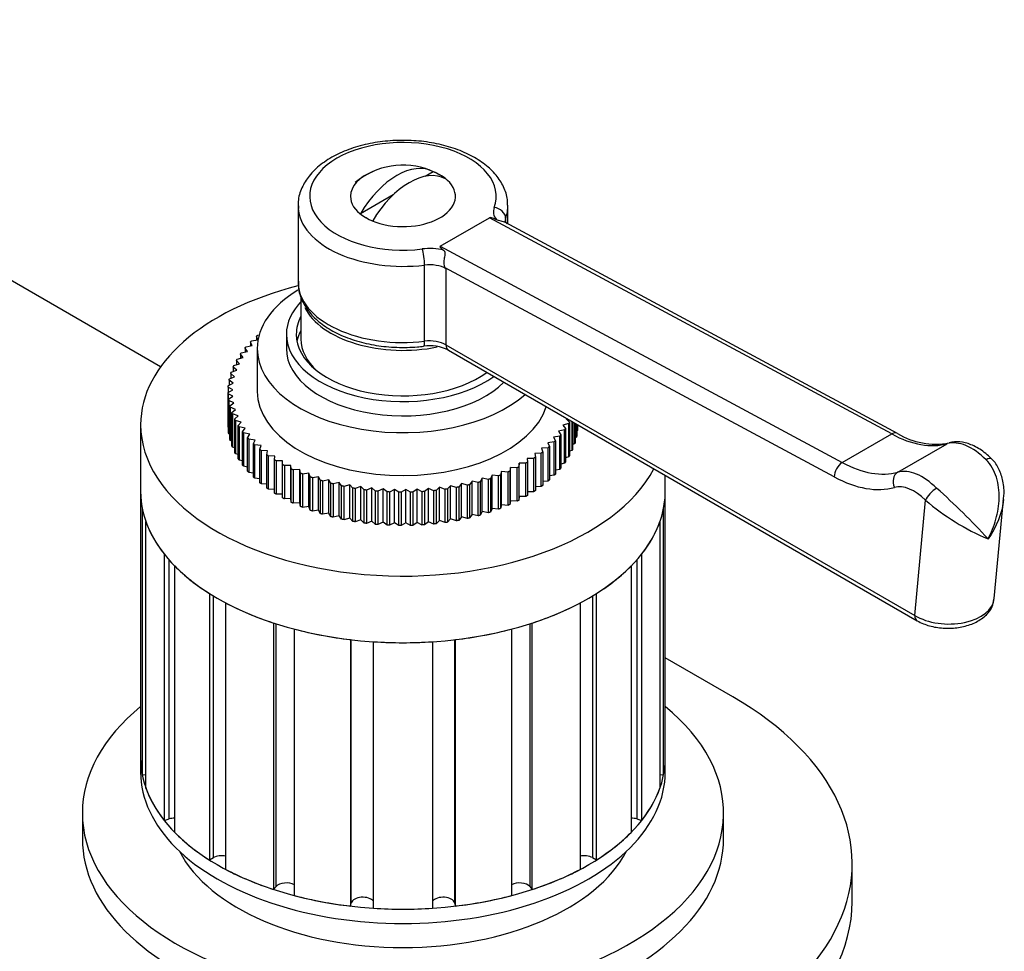
# Model space of a CAD drawing. Units: millimetres. Extents: x -311 to 1320, y 0 to 1167.
# Drawn here: x -120 to -35, y 198 to 278 of the extents above; entities that cross this region are included whole.
import ezdxf

# ---------------------------------------------------------------- set-up
doc = ezdxf.new("R2010")
doc.units = ezdxf.units.MM
for name, color, linetype in [('77075', 7, 'Continuous'), ('77079', 7, 'Continuous'), ('77081', 7, 'Continuous'), ('77083', 7, 'Continuous'), ('77085', 7, 'Continuous'), ('77087', 7, 'Continuous'), ('77089', 7, 'Continuous'), ('77090', 7, 'Continuous'), ('77523', 7, 'Continuous'), ('Défaut', 7, 'Continuous')]:
    doc.layers.add(name, color=color, linetype=linetype)

# ---------------------------------------------------------------- blocks, each defined once
blk = doc.blocks.new('SE2')
at = {"layer": '77075', "color": 7, "linetype": 'Continuous'}
for p, q in [((-84.074, 265.262), (-84.766, 264.863)), ((-87.508, 263.279), (-90.321, 261.655))]:
    blk.add_line(p, q, dxfattribs=at)
blk.add_arc((-86.667, 259.478), 6.35, 68.3173, 130.16389, dxfattribs=at)
for centre, major_axis, start_param, end_param in [((-87.198, 259.784), (3.153, 5.461), 0.009306, 1.56149), ((-86.137, 259.172), (3.153, 5.461), 0.009306, 1.56149), ((-86.667, 263.152), (4.48, 0), 0.617204, 0.953592), ((-86.667, 263.152), (-4.48, 0), 0.617204, 0.953592)]:
    blk.add_ellipse(centre, major_axis=major_axis, ratio=0.57735, start_param=start_param, end_param=end_param, dxfattribs=at)
at = {"layer": '77079', "color": 7, "linetype": 'Continuous'}
blk.add_line((-95.417, 254.579), (-95.417, 250.905), dxfattribs=at)
for centre, start_param, end_param in [((-86.667, 254.987), 0.275691, 1.912768), ((-86.667, 250.905), 0, 0.568311)]:
    blk.add_ellipse(centre, major_axis=(-8.75, 0), ratio=0.57735, start_param=start_param, end_param=end_param, dxfattribs=at)
at = {"layer": '77081', "color": 7, "linetype": 'Continuous'}
for p, q in [((-99.233, 251.144), (-99.233, 250.813)), ((-99.103, 250.831), (-99.233, 251.144)), ((-99.115, 251.247), (-99.002, 251.258)), ((-96.667, 251.313), (-96.667, 250.089)), ((-100.212, 250.135), (-100.212, 249.79)), ((-100.012, 249.834), (-100.212, 250.135)), ((-100.12, 250.246), (-99.586, 250.341)), ((-99.752, 250.649), (-99.752, 250.312)), ((-99.586, 250.341), (-99.752, 250.649)), ((-99.646, 250.756), (-99.103, 250.831)), ((-99.167, 250.089), (-99.167, 246.414)), ((-100.884, 249.176), (-100.378, 249.312)), ((-100.613, 249.604), (-100.613, 249.249)), ((-100.378, 249.312), (-100.613, 249.604)), ((-100.533, 249.718), (-100.012, 249.834)), ((-101.225, 248.503), (-101.225, 248.12)), ((-100.924, 248.231), (-101.225, 248.503)), ((-101.172, 248.622), (-100.682, 248.777)), ((-100.951, 249.059), (-100.951, 248.692)), ((-100.682, 248.777), (-100.951, 249.059)), ((-101.552, 247.486), (-101.103, 247.677)), ((-101.434, 247.937), (-101.434, 247.536)), ((-101.103, 247.677), (-101.434, 247.937)), ((-101.395, 248.058), (-100.924, 248.231)), ((-101.654, 246.787), (-101.654, 246.338)), ((-101.265, 246.555), (-101.654, 246.787)), ((-101.643, 246.91), (-101.216, 247.118)), ((-101.577, 247.364), (-101.577, 246.942)), ((-101.216, 247.118), (-101.577, 247.364)), ((-101.667, 246.331), (-101.265, 246.555)), ((-101.667, 243.473), (-101.667, 246.331)), ((-101.663, 246.208), (-101.663, 243.35)), ((-101.249, 245.992), (-101.663, 246.208)), ((-101.624, 245.753), (-101.249, 245.992)), ((-101.624, 242.895), (-101.624, 245.753)), ((-101.606, 245.63), (-101.606, 242.773)), ((-101.168, 245.431), (-101.606, 245.63)), ((-101.514, 245.178), (-101.168, 245.431)), ((-101.514, 242.32), (-101.514, 245.178)), ((-101.482, 245.056), (-101.482, 242.198)), ((-101.021, 244.874), (-101.482, 245.056)), ((-101.337, 244.608), (-101.021, 244.874)), ((-101.337, 241.75), (-101.337, 244.608)), ((-101.292, 244.488), (-101.292, 241.63)), ((-100.811, 244.323), (-101.292, 244.488)), ((-101.096, 244.046), (-100.811, 244.323)), ((-101.624, 243.33), (-101.663, 243.35)), ((-101.096, 241.188), (-101.096, 244.046)), ((-101.036, 243.928), (-101.036, 241.07)), ((-100.538, 243.783), (-101.036, 243.928)), ((-100.789, 243.495), (-100.538, 243.783)), ((-100.789, 240.637), (-100.789, 243.495)), ((-100.716, 243.38), (-100.716, 240.522)), ((-100.202, 243.254), (-100.716, 243.38)), ((-100.42, 242.957), (-100.202, 243.254)), ((-72.451, 243.652), (-72.957, 243.517)), ((-72.957, 243.517), (-72.722, 243.224)), ((-72.589, 244.072), (-72.653, 244.052)), ((-72.653, 244.052), (-72.384, 243.769)), ((-72.451, 240.795), (-72.451, 243.652)), ((-72.384, 243.769), (-72.384, 240.911)), ((-72.163, 241.349), (-72.163, 243.826)), ((-72.11, 243.795), (-72.11, 241.468)), ((-71.94, 241.913), (-71.94, 243.697)), ((-71.901, 243.674), (-71.901, 242.034)), ((-71.783, 242.485), (-71.783, 243.606)), ((-71.758, 243.592), (-71.758, 242.607)), ((-71.692, 243.061), (-71.692, 243.554)), ((-71.681, 243.548), (-71.681, 243.184)), ((-101.514, 242.731), (-101.606, 242.773)), ((-100.42, 240.099), (-100.42, 242.957)), ((-100.334, 242.845), (-100.334, 239.987)), ((-99.806, 242.739), (-100.334, 242.845)), ((-99.99, 242.434), (-99.806, 242.739)), ((-99.99, 239.577), (-99.99, 242.434)), ((-73.215, 242.583), (-73.748, 242.487)), ((-73.748, 242.487), (-73.583, 242.18)), ((-72.802, 243.11), (-73.323, 242.994)), ((-73.323, 242.994), (-73.122, 242.694)), ((-73.215, 239.725), (-73.215, 242.583)), ((-73.122, 242.694), (-73.122, 239.836)), ((-72.802, 240.252), (-72.802, 243.11)), ((-72.722, 243.224), (-72.722, 240.366)), ((-71.783, 242.485), (-71.901, 242.434)), ((-71.692, 243.061), (-71.758, 243.029)), ((-101.337, 242.141), (-101.482, 242.198)), ((-101.096, 241.563), (-101.292, 241.63)), ((-99.89, 242.326), (-99.89, 239.468)), ((-99.352, 242.24), (-99.89, 242.326)), ((-99.499, 241.929), (-99.352, 242.24)), ((-99.499, 239.072), (-99.499, 241.929)), ((-99.388, 241.825), (-99.388, 238.967)), ((-98.841, 241.761), (-99.388, 241.825)), ((-98.952, 241.445), (-98.841, 241.761)), ((-74.22, 241.582), (-74.77, 241.528)), ((-73.688, 242.073), (-74.232, 241.998)), ((-74.232, 241.998), (-74.102, 241.684)), ((-74.22, 238.724), (-74.22, 241.582)), ((-74.102, 241.684), (-74.102, 238.827)), ((-73.688, 239.215), (-73.688, 242.073)), ((-73.583, 242.18), (-73.583, 239.322)), ((-71.94, 241.913), (-72.11, 241.85)), ((-100.789, 240.998), (-101.036, 241.07)), ((-98.952, 238.587), (-98.952, 241.445)), ((-98.828, 241.344), (-98.828, 238.487)), ((-98.275, 241.301), (-98.828, 241.344)), ((-98.349, 240.982), (-98.275, 241.301)), ((-98.349, 238.124), (-98.349, 240.982)), ((-98.215, 240.887), (-98.215, 238.029)), ((-97.658, 240.865), (-98.215, 240.887)), ((-97.695, 240.544), (-97.658, 240.865)), ((-74.807, 241.113), (-75.362, 241.08)), ((-75.362, 241.08), (-75.306, 240.76)), ((-75.306, 240.76), (-75.306, 237.902)), ((-74.807, 238.255), (-74.807, 241.113)), ((-74.77, 241.528), (-74.677, 241.21)), ((-74.677, 241.21), (-74.677, 238.353)), ((-72.451, 240.795), (-72.722, 240.722)), ((-72.163, 241.349), (-72.384, 241.279)), ((-100.42, 240.449), (-100.716, 240.522)), ((-99.99, 239.918), (-100.334, 239.987)), ((-97.695, 237.686), (-97.695, 240.544)), ((-97.55, 240.454), (-97.55, 237.596)), ((-96.991, 240.454), (-97.55, 240.454)), ((-96.991, 240.132), (-96.991, 240.454)), ((-96.991, 237.274), (-96.991, 240.132)), ((-96.279, 240.069), (-96.836, 240.048)), ((-96.836, 240.048), (-96.836, 237.19)), ((-96.279, 237.211), (-96.279, 240.069)), ((-96.241, 239.747), (-96.279, 240.069)), ((-77.429, 239.887), (-77.485, 239.566)), ((-77.429, 237.029), (-77.429, 239.887)), ((-76.873, 239.855), (-77.429, 239.887)), ((-76.873, 236.997), (-76.873, 239.855)), ((-76.694, 240.258), (-76.713, 239.936)), ((-76.713, 239.936), (-76.713, 237.078)), ((-76.694, 237.4), (-76.694, 240.258)), ((-76.136, 240.247), (-76.694, 240.258)), ((-76.136, 237.39), (-76.136, 240.247)), ((-75.446, 240.667), (-76.004, 240.656)), ((-76.004, 240.656), (-75.986, 240.334)), ((-75.986, 240.334), (-75.986, 237.476)), ((-75.446, 237.809), (-75.446, 240.667)), ((-72.802, 240.252), (-73.122, 240.181)), ((-99.499, 239.406), (-99.89, 239.468)), ((-96.241, 236.89), (-96.241, 239.747)), ((-95.523, 239.713), (-96.076, 239.67)), ((-96.076, 239.67), (-96.076, 236.812)), ((-95.523, 236.855), (-95.523, 239.713)), ((-95.449, 239.393), (-95.523, 239.713)), ((-95.449, 236.535), (-95.449, 239.393)), ((-94.728, 239.386), (-95.275, 239.322)), ((-95.275, 239.322), (-95.275, 236.464)), ((-94.728, 236.528), (-94.728, 239.386)), ((-94.617, 239.07), (-94.728, 239.386)), ((-94.617, 236.212), (-94.617, 239.07)), ((-93.897, 239.091), (-94.435, 239.006)), ((-93.897, 236.233), (-93.897, 239.091)), ((-93.749, 238.78), (-93.897, 239.091)), ((-79.018, 239.234), (-79.148, 238.921)), ((-79.018, 236.377), (-79.018, 239.234)), ((-78.475, 239.16), (-79.018, 239.234)), ((-78.475, 236.302), (-78.475, 239.16)), ((-78.205, 239.545), (-78.297, 239.228)), ((-78.297, 239.228), (-78.297, 236.37)), ((-78.205, 236.688), (-78.205, 239.545)), ((-77.654, 239.492), (-78.205, 239.545)), ((-77.654, 236.634), (-77.654, 239.492)), ((-77.485, 239.566), (-77.485, 236.709)), ((-73.688, 239.215), (-74.102, 239.158)), ((-73.215, 239.725), (-73.583, 239.659)), ((-98.952, 238.916), (-99.388, 238.967)), ((-98.349, 238.45), (-98.828, 238.487)), ((-94.435, 239.006), (-94.435, 236.148)), ((-93.749, 235.922), (-93.749, 238.78)), ((-93.033, 238.828), (-93.561, 238.723)), ((-93.561, 238.723), (-93.561, 235.865)), ((-93.033, 235.971), (-93.033, 238.828)), ((-92.85, 238.524), (-93.033, 238.828)), ((-92.85, 235.666), (-92.85, 238.524)), ((-92.142, 238.6), (-92.656, 238.474)), ((-92.656, 238.474), (-92.656, 235.616)), ((-92.142, 235.742), (-92.142, 238.6)), ((-91.924, 238.303), (-92.142, 238.6)), ((-91.924, 235.445), (-91.924, 238.303)), ((-91.225, 238.406), (-91.724, 238.261)), ((-91.724, 238.261), (-91.724, 235.403)), ((-91.225, 235.549), (-91.225, 238.406)), ((-90.974, 238.119), (-91.225, 238.406)), ((-90.289, 238.248), (-90.769, 238.084)), ((-90.289, 235.391), (-90.289, 238.248)), ((-90.004, 237.971), (-90.289, 238.248)), ((-83.521, 238.183), (-83.821, 237.911)), ((-83.521, 235.325), (-83.521, 238.183)), ((-83.05, 238.01), (-83.521, 238.183)), ((-82.575, 238.323), (-82.844, 238.04)), ((-82.575, 235.465), (-82.575, 238.323)), ((-82.086, 238.168), (-82.575, 238.323)), ((-82.086, 235.31), (-82.086, 238.168)), ((-81.648, 238.499), (-81.883, 238.206)), ((-81.883, 238.206), (-81.883, 235.349)), ((-81.648, 235.641), (-81.648, 238.499)), ((-81.142, 238.363), (-81.648, 238.499)), ((-81.142, 235.505), (-81.142, 238.363)), ((-80.744, 238.71), (-80.945, 238.409)), ((-80.945, 238.409), (-80.945, 235.551)), ((-80.744, 235.852), (-80.744, 238.71)), ((-80.223, 238.594), (-80.744, 238.71)), ((-80.223, 235.736), (-80.223, 238.594)), ((-79.866, 238.956), (-80.031, 238.648)), ((-80.031, 238.648), (-80.031, 235.79)), ((-79.866, 236.098), (-79.866, 238.956)), ((-79.333, 238.86), (-79.866, 238.956)), ((-79.333, 236.002), (-79.333, 238.86)), ((-79.148, 238.921), (-79.148, 236.063)), ((-74.807, 238.255), (-75.306, 238.226)), ((-74.22, 238.724), (-74.677, 238.68)), ((-97.695, 238.009), (-98.215, 238.029)), ((-96.991, 237.596), (-97.55, 237.596)), ((-90.974, 235.261), (-90.974, 238.119)), ((-90.769, 238.084), (-90.769, 235.226)), ((-90.004, 235.113), (-90.004, 237.971)), ((-89.336, 238.127), (-89.796, 237.945)), ((-89.796, 237.945), (-89.796, 235.087)), ((-89.336, 235.269), (-89.336, 238.127)), ((-89.02, 237.861), (-89.336, 238.127)), ((-89.02, 235.003), (-89.02, 237.861)), ((-88.371, 238.043), (-88.81, 237.843)), ((-88.81, 237.843), (-88.81, 234.985)), ((-88.371, 235.185), (-88.371, 238.043)), ((-88.025, 237.79), (-88.371, 238.043)), ((-88.025, 234.932), (-88.025, 237.79)), ((-87.399, 237.996), (-87.813, 237.779)), ((-87.813, 237.779), (-87.813, 234.922)), ((-87.399, 235.138), (-87.399, 237.996)), ((-87.025, 237.756), (-87.399, 237.996)), ((-87.025, 234.899), (-87.025, 237.756)), ((-86.423, 237.986), (-86.812, 237.754)), ((-86.812, 237.754), (-86.812, 234.897)), ((-86.423, 235.128), (-86.423, 237.986)), ((-86.022, 237.762), (-86.423, 237.986)), ((-86.022, 234.904), (-86.022, 237.762)), ((-85.449, 238.014), (-85.809, 237.768)), ((-85.809, 237.768), (-85.809, 234.91)), ((-85.449, 235.157), (-85.449, 238.014)), ((-85.023, 237.806), (-85.449, 238.014)), ((-85.023, 234.949), (-85.023, 237.806)), ((-84.48, 238.08), (-84.811, 237.821)), ((-84.811, 237.821), (-84.811, 234.963)), ((-84.48, 235.222), (-84.48, 238.08)), ((-84.03, 237.889), (-84.48, 238.08)), ((-84.03, 235.031), (-84.03, 237.889)), ((-83.821, 237.911), (-83.821, 235.054)), ((-83.05, 235.152), (-83.05, 238.01)), ((-82.844, 238.04), (-82.844, 235.182)), ((-76.694, 237.4), (-76.713, 237.078)), ((-76.136, 237.39), (-76.694, 237.4)), ((-75.446, 237.809), (-75.986, 237.799)), ((-96.279, 237.211), (-96.836, 237.19)), ((-96.241, 236.89), (-96.279, 237.211)), ((-95.523, 236.855), (-96.076, 236.812)), ((-95.449, 236.535), (-95.523, 236.855)), ((-94.728, 236.528), (-95.275, 236.464)), ((-94.617, 236.212), (-94.728, 236.528)), ((-78.205, 236.688), (-78.297, 236.37)), ((-77.654, 236.634), (-78.205, 236.688)), ((-77.429, 237.029), (-77.485, 236.709)), ((-76.873, 236.997), (-77.429, 237.029)), ((-93.897, 236.233), (-94.435, 236.148)), ((-93.749, 235.922), (-93.897, 236.233)), ((-93.033, 235.971), (-93.561, 235.865)), ((-92.85, 235.666), (-93.033, 235.971)), ((-92.142, 235.742), (-92.656, 235.616)), ((-91.924, 235.445), (-92.142, 235.742)), ((-81.648, 235.641), (-81.883, 235.349)), ((-81.142, 235.505), (-81.648, 235.641)), ((-80.744, 235.852), (-80.945, 235.551)), ((-80.223, 235.736), (-80.744, 235.852)), ((-79.866, 236.098), (-80.031, 235.79)), ((-79.333, 236.002), (-79.866, 236.098)), ((-79.018, 236.377), (-79.148, 236.063)), ((-78.475, 236.302), (-79.018, 236.377)), ((-91.225, 235.549), (-91.724, 235.403)), ((-90.974, 235.261), (-91.225, 235.549)), ((-90.289, 235.391), (-90.769, 235.226)), ((-90.004, 235.113), (-90.289, 235.391)), ((-89.336, 235.269), (-89.796, 235.087)), ((-89.02, 235.003), (-89.336, 235.269)), ((-88.371, 235.185), (-88.81, 234.985)), ((-88.025, 234.932), (-88.371, 235.185)), ((-87.399, 235.138), (-87.813, 234.922)), ((-87.025, 234.899), (-87.399, 235.138)), ((-86.423, 235.128), (-86.812, 234.897)), ((-86.022, 234.904), (-86.423, 235.128)), ((-85.449, 235.157), (-85.809, 234.91)), ((-85.023, 234.949), (-85.449, 235.157)), ((-84.48, 235.222), (-84.811, 234.963)), ((-84.03, 235.031), (-84.48, 235.222)), ((-83.521, 235.325), (-83.821, 235.054)), ((-83.05, 235.152), (-83.521, 235.325)), ((-82.575, 235.465), (-82.844, 235.182)), ((-82.086, 235.31), (-82.575, 235.465))]:
    blk.add_line(p, q, dxfattribs=at)
for centre, major_axis, start_param, end_param in [((-86.667, 250.089), (-12.5, 0), 5.517716, 6.283185), ((-86.667, 251.313), (-10, 0), 5.765469, 6.283185), ((-86.667, 251.313), (-9.15, 0), 5.986409, 6.283185), ((-86.667, 251.313), (-10, 0), 0, 2.464988), ((-86.667, 251.313), (-9.15, 0), 0, 2.47514), ((-86.667, 250.089), (-9.15, 0), 5.986409, 6.167005), ((-86.667, 250.089), (-12.5, 0), 0, 2.564562), ((-86.667, 250.089), (-10, 0), 0, 2.617745), ((-86.667, 246.414), (-12.5, 0), 0, 2.958887)]:
    blk.add_ellipse(centre, major_axis=major_axis, ratio=0.57735, start_param=start_param, end_param=end_param, dxfattribs=at)
for points in [[(-99.233, 251.144), (-99.174, 251.196), (-99.115, 251.247)], [(-100.212, 250.135), (-100.167, 250.191), (-100.12, 250.246)], [(-99.752, 250.649), (-99.7, 250.703), (-99.646, 250.756)], [(-100.951, 249.059), (-100.918, 249.118), (-100.884, 249.176)], [(-100.613, 249.604), (-100.573, 249.662), (-100.533, 249.718)], [(-101.225, 248.503), (-101.199, 248.562), (-101.172, 248.622)], [(-101.577, 247.364), (-101.565, 247.425), (-101.552, 247.486)], [(-101.434, 247.937), (-101.415, 247.997), (-101.395, 248.058)], [(-101.654, 246.787), (-101.649, 246.848), (-101.643, 246.91)], [(-101.663, 246.208), (-101.666, 246.27), (-101.667, 246.331)], [(-101.606, 245.63), (-101.615, 245.692), (-101.624, 245.753)], [(-101.482, 245.056), (-101.498, 245.117), (-101.514, 245.178)], [(-101.292, 244.488), (-101.315, 244.548), (-101.337, 244.608)], [(-101.663, 243.35), (-101.666, 243.412), (-101.667, 243.473)], [(-101.036, 243.928), (-101.067, 243.987), (-101.096, 244.046)], [(-100.716, 243.38), (-100.754, 243.437), (-100.789, 243.495)], [(-72.384, 243.769), (-72.417, 243.711), (-72.451, 243.652)], [(-101.606, 242.773), (-101.615, 242.834), (-101.624, 242.895)], [(-100.334, 242.845), (-100.378, 242.901), (-100.42, 242.957)], [(-99.89, 242.326), (-99.941, 242.38), (-99.99, 242.434)], [(-73.122, 242.694), (-73.168, 242.638), (-73.215, 242.583)], [(-72.722, 243.224), (-72.761, 243.167), (-72.802, 243.11)], [(-71.758, 242.607), (-71.77, 242.546), (-71.783, 242.485)], [(-71.681, 243.184), (-71.686, 243.123), (-71.692, 243.061)], [(-101.482, 242.198), (-101.498, 242.259), (-101.514, 242.32)], [(-101.292, 241.63), (-101.315, 241.69), (-101.337, 241.75)], [(-99.388, 241.825), (-99.444, 241.877), (-99.499, 241.929)], [(-74.102, 241.684), (-74.16, 241.633), (-74.22, 241.582)], [(-73.583, 242.18), (-73.635, 242.126), (-73.688, 242.073)], [(-71.901, 242.034), (-71.92, 241.974), (-71.94, 241.913)], [(-101.036, 241.07), (-101.067, 241.129), (-101.096, 241.188)], [(-98.828, 241.344), (-98.891, 241.394), (-98.952, 241.445)], [(-98.215, 240.887), (-98.283, 240.934), (-98.349, 240.982)], [(-75.306, 240.76), (-75.376, 240.713), (-75.446, 240.667)], [(-74.677, 241.21), (-74.741, 241.161), (-74.807, 241.113)], [(-72.384, 240.911), (-72.417, 240.853), (-72.451, 240.795)], [(-72.11, 241.468), (-72.136, 241.408), (-72.163, 241.349)], [(-100.716, 240.522), (-100.754, 240.579), (-100.789, 240.637)], [(-100.334, 239.987), (-100.378, 240.043), (-100.42, 240.099)], [(-97.55, 240.454), (-97.623, 240.498), (-97.695, 240.544)], [(-96.836, 240.048), (-96.914, 240.089), (-96.991, 240.132)], [(-76.713, 239.936), (-76.793, 239.895), (-76.873, 239.855)], [(-75.986, 240.334), (-76.061, 240.29), (-76.136, 240.247)], [(-72.722, 240.366), (-72.761, 240.309), (-72.802, 240.252)], [(-99.89, 239.468), (-99.941, 239.522), (-99.99, 239.577)], [(-99.388, 238.967), (-99.444, 239.019), (-99.499, 239.072)], [(-96.076, 239.67), (-96.159, 239.708), (-96.241, 239.747)], [(-95.275, 239.322), (-95.362, 239.357), (-95.449, 239.393)], [(-94.435, 239.006), (-94.526, 239.038), (-94.617, 239.07)], [(-78.297, 239.228), (-78.386, 239.193), (-78.475, 239.16)], [(-77.485, 239.566), (-77.569, 239.529), (-77.654, 239.492)], [(-73.583, 239.322), (-73.635, 239.268), (-73.688, 239.215)], [(-73.122, 239.836), (-73.168, 239.78), (-73.215, 239.725)], [(-98.828, 238.487), (-98.891, 238.537), (-98.952, 238.587)], [(-93.561, 238.723), (-93.655, 238.751), (-93.749, 238.78)], [(-92.656, 238.474), (-92.753, 238.499), (-92.85, 238.524)], [(-91.724, 238.261), (-91.824, 238.282), (-91.924, 238.303)], [(-81.883, 238.206), (-81.984, 238.187), (-82.086, 238.168)], [(-80.945, 238.409), (-81.043, 238.386), (-81.142, 238.363)], [(-80.031, 238.648), (-80.127, 238.62), (-80.223, 238.594)], [(-79.148, 238.921), (-79.24, 238.89), (-79.333, 238.86)], [(-74.677, 238.353), (-74.741, 238.304), (-74.807, 238.255)], [(-74.102, 238.827), (-74.16, 238.775), (-74.22, 238.724)], [(-98.215, 238.029), (-98.283, 238.076), (-98.349, 238.124)], [(-97.55, 237.596), (-97.623, 237.641), (-97.695, 237.686)], [(-90.769, 238.084), (-90.872, 238.101), (-90.974, 238.119)], [(-89.796, 237.945), (-89.9, 237.957), (-90.004, 237.971)], [(-88.81, 237.843), (-88.915, 237.852), (-89.02, 237.861)], [(-87.813, 237.779), (-87.919, 237.784), (-88.025, 237.79)], [(-86.812, 237.754), (-86.918, 237.755), (-87.025, 237.756)], [(-85.809, 237.768), (-85.916, 237.765), (-86.022, 237.762)], [(-84.811, 237.821), (-84.917, 237.813), (-85.023, 237.806)], [(-83.821, 237.911), (-83.926, 237.9), (-84.03, 237.889)], [(-82.844, 238.04), (-82.947, 238.024), (-83.05, 238.01)], [(-75.986, 237.476), (-76.061, 237.433), (-76.136, 237.39)], [(-75.306, 237.902), (-75.376, 237.855), (-75.446, 237.809)], [(-96.836, 237.19), (-96.914, 237.231), (-96.991, 237.274)], [(-96.076, 236.812), (-96.159, 236.85), (-96.241, 236.89)], [(-95.275, 236.464), (-95.362, 236.499), (-95.449, 236.535)], [(-77.485, 236.709), (-77.569, 236.671), (-77.654, 236.634)], [(-76.713, 237.078), (-76.793, 237.037), (-76.873, 236.997)], [(-94.435, 236.148), (-94.526, 236.18), (-94.617, 236.212)], [(-93.561, 235.865), (-93.655, 235.893), (-93.749, 235.922)], [(-92.656, 235.616), (-92.753, 235.641), (-92.85, 235.666)], [(-80.031, 235.79), (-80.127, 235.763), (-80.223, 235.736)], [(-79.148, 236.063), (-79.24, 236.032), (-79.333, 236.002)], [(-78.297, 236.37), (-78.386, 236.336), (-78.475, 236.302)], [(-91.724, 235.403), (-91.824, 235.424), (-91.924, 235.445)], [(-90.769, 235.226), (-90.872, 235.243), (-90.974, 235.261)], [(-89.796, 235.087), (-89.9, 235.1), (-90.004, 235.113)], [(-88.81, 234.985), (-88.915, 234.994), (-89.02, 235.003)], [(-87.813, 234.922), (-87.919, 234.926), (-88.025, 234.932)], [(-86.812, 234.897), (-86.918, 234.897), (-87.025, 234.899)], [(-85.809, 234.91), (-85.916, 234.907), (-86.022, 234.904)], [(-84.811, 234.963), (-84.917, 234.955), (-85.023, 234.949)], [(-83.821, 235.054), (-83.926, 235.042), (-84.03, 235.031)], [(-82.844, 235.182), (-82.947, 235.167), (-83.05, 235.152)], [(-81.883, 235.349), (-81.984, 235.329), (-82.086, 235.31)], [(-80.945, 235.551), (-81.043, 235.528), (-81.142, 235.505)]]:
    blk.add_open_spline(points, degree=2, dxfattribs=at)
at = {"layer": '77083', "color": 7, "linetype": 'Continuous'}
for p, q in [((-109.167, 243.557), (-109.167, 237.841)), ((-64.167, 237.841), (-64.167, 239.209))]:
    blk.add_line(p, q, dxfattribs=at)
for centre, start_param, end_param in [((-86.667, 243.557), 5.124119, 6.283185), ((-86.667, 243.557), 0, 2.846028), ((-86.667, 237.841), 0, 3.141593)]:
    blk.add_ellipse(centre, major_axis=(-22.5, 0), ratio=0.57735, start_param=start_param, end_param=end_param, dxfattribs=at)
at = {"layer": '77085', "color": 7, "linetype": 'Continuous'}
for p, q in [((-109.167, 237.841), (-109.167, 214.979)), ((-64.167, 214.979), (-64.167, 237.841)), ((-109.025, 236.381), (-109.025, 213.519)), ((-64.31, 213.519), (-64.31, 236.381)), ((-108.712, 212.379), (-108.712, 235.241)), ((-64.623, 235.241), (-64.623, 212.379)), ((-107.149, 232.464), (-107.149, 209.602)), ((-66.186, 209.602), (-66.186, 232.464)), ((-106.724, 209.727), (-106.724, 231.953)), ((-106.241, 208.573), (-106.241, 231.435)), ((-67.094, 231.435), (-67.094, 208.573)), ((-66.611, 231.953), (-66.611, 209.727)), ((-103.269, 229.073), (-103.269, 206.211)), ((-70.066, 206.211), (-70.066, 229.073)), ((-102.931, 206.406), (-102.931, 228.864)), ((-101.854, 205.394), (-101.854, 228.256)), ((-71.48, 228.256), (-71.48, 205.394)), ((-70.404, 228.864), (-70.404, 206.406)), ((-97.763, 226.54), (-97.763, 203.678)), ((-97.546, 203.924), (-97.546, 226.47)), ((-75.789, 226.47), (-75.789, 203.924)), ((-75.572, 203.678), (-75.572, 226.54)), ((-95.981, 203.154), (-95.981, 226.016)), ((-77.354, 226.016), (-77.354, 203.154)), ((-91.171, 225.114), (-91.171, 202.252)), ((-91.097, 202.524), (-91.097, 225.105)), ((-89.196, 202.071), (-89.196, 224.933)), ((-84.139, 224.933), (-84.139, 202.071)), ((-82.238, 225.105), (-82.238, 202.524)), ((-82.163, 202.252), (-82.163, 225.114)), ((-109.025, 213.519), (-108.712, 213.548)), ((-64.623, 213.548), (-64.31, 213.519)), ((-107.149, 209.602), (-106.724, 209.727)), ((-66.611, 209.727), (-66.186, 209.602)), ((-103.269, 206.211), (-102.931, 206.406)), ((-70.404, 206.406), (-70.066, 206.211)), ((-97.763, 203.678), (-97.546, 203.924)), ((-75.789, 203.924), (-75.572, 203.678)), ((-91.171, 202.252), (-91.097, 202.524)), ((-82.238, 202.524), (-82.163, 202.252))]:
    blk.add_line(p, q, dxfattribs=at)
for centre, major_axis, start_param, end_param in [((-86.667, 237.841), (22.5, 0), 3.141593, 3.254213), ((-86.667, 237.841), (-22.5, 0), 3.028972, 3.141593), ((-86.667, 237.841), (-22.5, 0), 0.201539, 0.42678), ((-86.667, 237.841), (22.5, 0), 5.856405, 6.081647), ((-86.667, 237.841), (-22.5, 0), 0.515698, 0.740939), ((-86.667, 237.841), (22.5, 0), -0.740939, -0.515698), ((-86.667, 237.841), (-22.5, 0), 0.829857, 1.055098), ((-86.667, 237.841), (22.5, 0), -1.055098, -0.829857), ((-86.667, 237.841), (-22.5, 0), 1.144017, 1.369258), ((-86.667, 237.841), (22.5, 0), 4.913928, 5.139169), ((-86.667, 237.841), (22.5, 0), 4.599768, 4.82501), ((-86.667, 214.979), (22.5, 0), 3.141593, 3.254213), ((-86.667, 214.979), (-22.5, 0), 3.028972, 3.141593), ((-86.667, 214.979), (-22.5, 0), 0.201539, 0.42678), ((-86.667, 214.979), (22.5, 0), 5.856405, 6.081647), ((-106.27, 209.213), (-1, 0), 4.684088, 5.183628), ((-67.065, 209.213), (1, 0), 1.099557, 1.599097), ((-86.667, 214.979), (-22.5, 0), 0.515698, 0.740939), ((-86.667, 214.979), (22.5, 0), -0.740939, -0.515698), ((-102.224, 205.998), (-1, 0), 4.334161, 5.497787), ((-71.111, 205.998), (1, 0), 0.785398, 1.949025), ((-86.667, 214.979), (-22.5, 0), 0.829857, 1.055098), ((-86.667, 214.979), (22.5, 0), -1.055098, -0.829857), ((-96.655, 203.662), (-1, 0), 3.972637, 5.811946), ((-76.68, 203.662), (1, 0), 0.471239, 2.310549), ((-86.667, 214.979), (-22.5, 0), 1.144017, 1.369258), ((-90.109, 202.434), (-1, 0), 3.561935, 6.126106), ((-83.226, 202.434), (1, 0), 0.15708, 2.72125), ((-86.667, 214.979), (22.5, 0), 4.913928, 5.139169), ((-86.667, 214.979), (22.5, 0), 4.599768, 4.82501)]:
    blk.add_ellipse(centre, major_axis=major_axis, ratio=0.57735, start_param=start_param, end_param=end_param, dxfattribs=at)
at = {"layer": '77087', "color": 7, "linetype": 'Continuous'}
for p, q in [((-109.167, 214.979), (-109.167, 213.754)), ((-64.167, 213.754), (-64.167, 214.979))]:
    blk.add_line(p, q, dxfattribs=at)
for centre in [(-86.667, 214.979), (-86.667, 213.754)]:
    blk.add_ellipse(centre, major_axis=(-22.5, 0), ratio=0.57735, start_param=0, end_param=3.141593, dxfattribs=at)
at = {"layer": '77089', "color": 7, "linetype": 'Continuous'}
for p, q in [((-114.167, 210.243), (-114.167, 208.039)), ((-59.167, 208.039), (-59.167, 210.243))]:
    blk.add_line(p, q, dxfattribs=at)
for centre, major_axis, start_param, end_param in [((-86.667, 210.243), (-27.5, 0), 5.670631, 6.283185), ((-86.667, 210.243), (-27.5, 0), 0, 3.754147), ((-86.667, 208.039), (-27.5, 0), 0, 3.141593), ((-86.667, 210.243), (-20, 0), 0.288772, 2.852821)]:
    blk.add_ellipse(centre, major_axis=major_axis, ratio=0.57735, start_param=start_param, end_param=end_param, dxfattribs=at)
at = {"layer": '77090', "color": 7, "linetype": 'Continuous'}
for p, q in [((-95.667, 262.336), (-95.667, 255.804)), ((-77.667, 260.786), (-77.667, 262.336)), ((-83.485, 258.866), (-79.243, 261.315)), ((-44.742, 242.758), (-79.243, 261.315)), ((-77.862, 261.261), (-77.862, 260.947)), ((-44.244, 242.809), (-77.87, 260.895)), ((-83.485, 258.866), (-48.984, 240.309)), ((-84.805, 250.72), (-84.805, 257.252)), ((-49.667, 239.07), (-83.032, 257.017)), ((-83.032, 257.017), (-82.977, 256.939)), ((-82.977, 256.939), (-82.977, 250.407)), ((-82.977, 250.407), (-42.769, 227.193)), ((-82.77, 249.949), (-42.562, 226.736)), ((-48.984, 240.309), (-44.742, 242.758)), ((-44.224, 239.479), (-39.981, 241.928)), ((-42.769, 227.193), (-41.844, 237.07)), ((-35.942, 228.63), (-35.145, 237.131))]:
    blk.add_line(p, q, dxfattribs=at)
for centre, radius, start, end in [((-84.38, 246.723), 3.606, 63.47647, 98.1401), ((-40.99, 248.061), 6.178, 238.21961, 280.8388), ((-78.616, 195.372), 57.001, 42.33659, 48.55963), ((-28.475, 252.734), 20.593, 229.52039, 247.12158)]:
    blk.add_arc(centre, radius, start, end, dxfattribs=at)
for centre, major_axis, ratio, start_param, end_param in [((-86.667, 263.152), (-8, 0), 0.57735, 2.933126, 8.062448), ((-86.667, 263.152), (-4.5, 0), 0.57735, 0, 4.12889), ((-86.667, 263.152), (-4.5, 0), 0.57735, 5.318671, 6.283185), ((-86.667, 262.336), (-9, 0), 0.57735, 0, 0.03448), ((-86.667, 262.336), (-9, 0), 0.57735, 0.03448, 1.779263), ((-75.906, 261.838), (3, 0), 0.57735, 2.933126, 3.554323), ((-78.841, 261.38), (0.939, -0.344), 0.798819, 0.284733, 1.855529), ((-86.667, 262.336), (-9, 0), 0.57735, 2.933126, 3.151574), ((-58.548, 249.367), (-20.704, 11.94), 0.029582, -0.224503, -0.017097), ((-75.906, 261.022), (2, 0), 0.57735, 2.933126, 3.140187), ((-84.391, 256.939), (-3, 0), 0.57735, 4.299659, 4.920856), ((-85.012, 257.817), (0.121, -0.993), 0.168982, 0.944961, 2.515758), ((-62.79, 246.918), (20.704, -11.94), 0.029582, 3.124495, 3.331901), ((-84.391, 256.123), (2, 0), 0.57735, 0.785398, 1.779263), ((-86.667, 255.804), (-9, 0), 0.57735, 0, 1.779263), ((-85.012, 251.285), (-0.121, 0.993), 0.168982, 3.141744, 4.086554), ((-84.391, 249.591), (-2, 0), 0.57735, 3.926991, 4.920856), ((-82.27, 250.815), (0.5, 0.866), 0.57735, 2.356194, 3.141593), ((-44.717, 241.928), (-0.474, -0.881), 0.59674, 3.135195, 3.909309), ((-45.032, 252.718), (6, -10.392), 0.57735, 5.531962, 6.135274), ((-37.877, 237.433), (-2.5, 4.33), 0.57735, 5.142839, 6.135274), ((-36.894, 239.928), (-0.709, -0.705), 0.340707, 3.141106, 4.051154), ((-48.96, 239.479), (-0.474, -0.881), 0.59674, 3.909309, 5.480106), ((-49.274, 250.268), (6, -10.392), 0.57735, 5.531962, 6.135274), ((-49.981, 249.86), (6.5, -11.258), 0.57735, 5.531962, 6.135274), ((-43.803, 238.58), (0.268, -0.963), 0.807581, 3.347067, 4.917863), ((-42.12, 234.983), (-2.5, 4.33), 0.57735, 5.142839, 6.135274), ((-42.827, 234.575), (-2, 3.464), 0.57735, 5.142839, 6.135274), ((-41.137, 237.478), (-0.709, -0.705), 0.340707, 4.051154, 5.621951), ((-39.941, 228.826), (-4.005, 0.1), 0.591804, 0.801519, 3.101074), ((-42.062, 227.602), (0.5, 0.866), 0.57735, 2.356194, 3.14183)]:
    blk.add_ellipse(centre, major_axis=major_axis, ratio=ratio, start_param=start_param, end_param=end_param, dxfattribs=at)
for points, knots in [([(-77.712, 262.4), (-77.702, 262.571), (-77.678, 263.072), (-78, 263.989), (-78.643, 265.002), (-79.604, 265.917), (-80.842, 266.698), (-82.323, 267.317), (-83.979, 267.744), (-85.739, 267.962), (-87.534, 267.965), (-89.296, 267.755), (-90.96, 267.335), (-92.466, 266.714), (-93.754, 265.905), (-94.736, 264.953), (-95.387, 263.887), (-95.693, 262.899), (-95.639, 262.337), (-95.616, 262.119)], [0, 0, 0, 0, 0.024144, 0.082837, 0.141828, 0.202989, 0.26637, 0.330812, 0.395269, 0.459544, 0.523727, 0.587982, 0.652438, 0.71729, 0.782689, 0.848494, 0.906816, 0.969264, 1, 1, 1, 1]), ([(-77.868, 260.895), (-77.979, 260.954), (-78.109, 260.991), (-78.319, 261.041), (-78.391, 261.058), (-78.529, 261.097), (-78.594, 261.118), (-78.654, 261.143)], [0.5055664, 0.5055664, 0.5055664, 0.5055664, 0.75, 0.75, 0.875, 0.875, 1, 1, 1, 1]), ([(-77.727, 260.8), (-77.796, 260.873), (-77.923, 261.006), (-77.906, 261.016), (-77.905, 261.023), (-77.905, 261.023)], [0, 0, 0, 0, 0.450358, 0.953556, 1, 1, 1, 1]), ([(-83.032, 257.017), (-83.054, 257.046), (-83.07, 257.08), (-83.095, 257.149), (-83.105, 257.184), (-83.127, 257.291), (-83.134, 257.364), (-83.136, 257.582), (-83.116, 257.731), (-83.07, 258.009), (-83.041, 258.141), (-83.049, 258.31), (-83.061, 258.361), (-83.109, 258.452), (-83.144, 258.491), (-83.188, 258.526)], [0, 0, 0, 0, 0.0625, 0.0625, 0.125, 0.125, 0.25, 0.25, 0.5, 0.5, 0.75, 0.75, 0.875, 0.875, 1, 1, 1, 1]), ([(-95.631, 255.864), (-95.634, 255.556), (-95.63, 254.942), (-95.223, 253.922), (-94.507, 252.93), (-93.485, 252.042), (-92.19, 251.292), (-90.665, 250.713), (-88.977, 250.331), (-87.218, 250.159), (-85.801, 250.193), (-85.085, 250.271), (-84.89, 250.293)], [0, 0, 0, 0, 0.076844, 0.18078, 0.286126, 0.395635, 0.508725, 0.623228, 0.737557, 0.851575, 0.965487, 1, 1, 1, 1]), ([(-36.185, 240.633), (-36.365, 240.805), (-36.812, 241.224), (-37.671, 241.773), (-38.643, 242.091), (-39.389, 242.099), (-39.739, 242.015), (-39.828, 241.993)], [0, 0, 0, 0, 0.149443, 0.433984, 0.692863, 0.933027, 1, 1, 1, 1]), ([(-36.481, 233.761), (-36.34, 234.026), (-36.21, 234.304), (-35.983, 234.868), (-35.886, 235.155), (-35.723, 235.738), (-35.658, 236.035), (-35.564, 236.639), (-35.535, 236.948), (-35.521, 237.557), (-35.534, 237.86), (-35.611, 238.46), (-35.675, 238.76), (-35.855, 239.329), (-35.974, 239.605), (-36.269, 240.113), (-36.443, 240.345), (-36.648, 240.551)], [0, 0, 0, 0, 0.125, 0.125, 0.25, 0.25, 0.375, 0.375, 0.5, 0.5, 0.625, 0.625, 0.75, 0.75, 0.875, 0.875, 1, 1, 1, 1]), ([(-35.189, 237.024), (-35.158, 237.196), (-35.071, 237.722), (-35.159, 238.693), (-35.502, 239.721), (-35.896, 240.397), (-36.17, 240.608), (-36.193, 240.626)], [0, 0, 0, 0, 0.120884, 0.432529, 0.714777, 0.979282, 1, 1, 1, 1]), ([(-42.562, 226.736), (-42.371, 226.635), (-41.908, 226.398), (-40.934, 226.133), (-39.74, 226.054), (-38.546, 226.205), (-37.454, 226.592), (-36.626, 227.173), (-36.095, 227.881), (-36.011, 228.34), (-35.973, 228.573)], [0, 0, 0, 0, 0.077418, 0.217461, 0.357023, 0.496981, 0.639264, 0.786402, 0.907616, 1, 1, 1, 1])]:
    blk.add_open_spline(points, degree=3, knots=knots, dxfattribs=at)
blk.add_open_spline([(-35.145, 237.134), (-35.26, 235.952), (-35.761, 234.767), (-36.481, 233.761)], degree=3, dxfattribs=at)
at = {"layer": '77523', "color": 7, "linetype": 'Continuous'}
for p, q in [((-107.45, 248.534), (-159.02, 278.308)), ((-58.383, 220.205), (-64.167, 223.544)), ((-48.132, 202.65), (-48.132, 205.916))]:
    blk.add_line(p, q, dxfattribs=at)
for centre, end_param in [((-83.132, 205.916), 3.926991), ((-83.132, 202.65), 3.141593)]:
    blk.add_ellipse(centre, major_axis=(-35, 0), ratio=0.57735, start_param=0.785398, end_param=end_param, dxfattribs=at)

msp = doc.modelspace()

# ---------------------------------------------------------------- block references
at = {"layer": 'Défaut'}
msp.add_blockref('SE2', (0, 0), dxfattribs=at)

doc.saveas('drawing.dxf')
